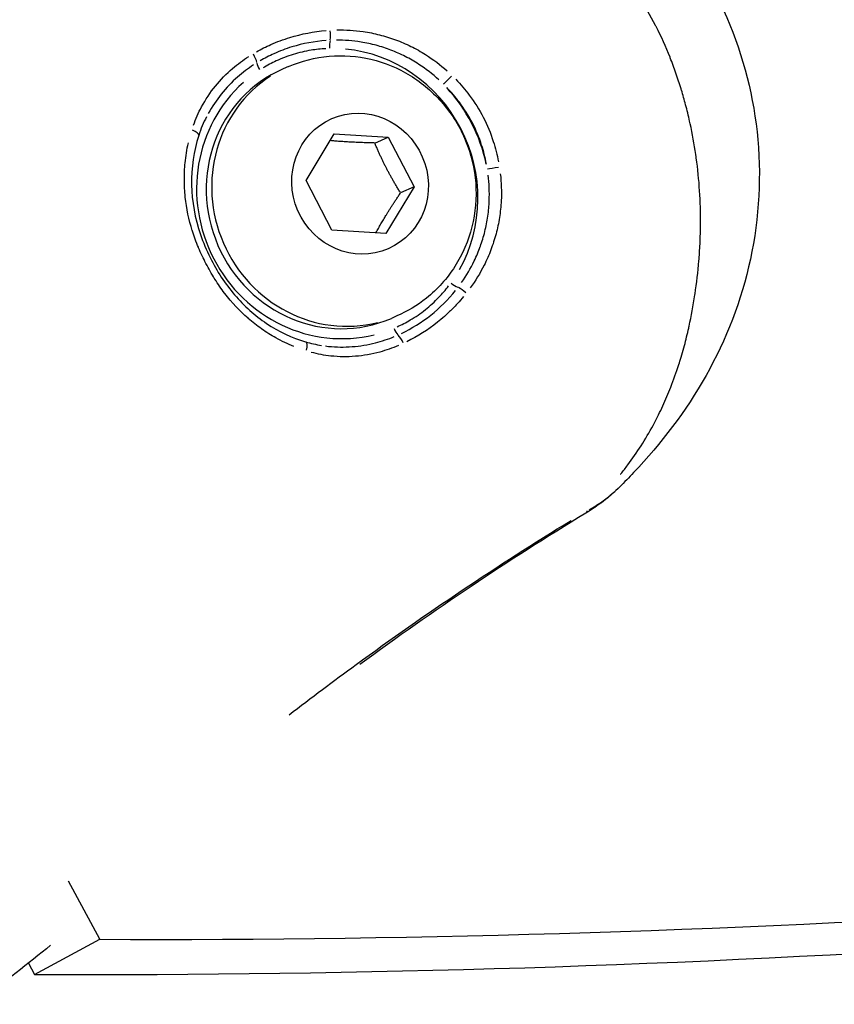
# Model space of a CAD drawing. Units: millimetres. Extents: x -537 to 16503, y 7 to 12967.
# Drawn here: x 1332 to 1374, y 2903 to 2954 of the extents above; entities that cross this region are included whole.
import ezdxf

# ---------------------------------------------------------------- set-up
doc = ezdxf.new("R2010")
doc.units = ezdxf.units.MM
doc.header["$MEASUREMENT"] = 0
doc.styles.get("Standard").update_dxf_attribs({"font": 'square721_bt_roman.ttf'})
doc.dimstyles.get("Standard").update_dxf_attribs({"dimtxt": 200, "dimasz": 100, "dimexe": 0.18, "dimexo": 0.0625, "dimgap": 40, "dimtad": 1, "dimdec": 0, "dimlfac": 0.1, "dimrnd": 5, "dimzin": 0, "dimdsep": 46, "dimtxsty": 'Standard', "dimcen": 0.09, "dimse1": 1, "dimse2": 1, "dimadec": 0, "dimazin": 0, "dimtfac": 1, "dimtdec": 0, "dimtofl": 0, "dimtmove": 0, "dimatfit": 3, "dimfxl": 1, "dimtolj": 1, "dimtzin": 0, "dimarcsym": 0})

# ---------------------------------------------------------------- blocks, each defined once
blk = doc.blocks.new('*D11')
at = {"color": 0, "lineweight": -2, "transparency": 16777216}
blk.add_line((153.09, 4237.126), (7922.637, 4237.126), dxfattribs=at)
at = {"color": 0, "transparency": 16777216}
for points in [[(153.09, 4262.126), (153.09, 4212.126), (3.09, 4237.126)], [(7922.637, 4262.126), (7922.637, 4212.126), (8072.637, 4237.126)]]:
    blk.add_solid(points, dxfattribs=at)
at = {"layer": 'Defpoints', "color": 0, "transparency": 16777216}
for p in [(8072.637, 4237.126), (3.09, 2066.521), (8072.637, 2066.521)]:
    blk.add_point(p, dxfattribs=at)
at = {"color": 0, "transparency": 16777216, "insert": (4037.864, 4490.753), "char_height": 300, "attachment_point": 5}
blk.add_mtext('\\A1;805', dxfattribs=at)
blk = doc.blocks.new('*D12')
at = {"color": 0, "lineweight": -2, "transparency": 16777216}
blk.add_line((-81.017, 3976.521), (-81.017, 156.521), dxfattribs=at)
at = {"color": 0, "transparency": 16777216}
for points in [[(-106.017, 3976.521), (-56.017, 3976.521), (-81.017, 4126.521)], [(-106.017, 156.521), (-56.017, 156.521), (-81.017, 6.521)]]:
    blk.add_solid(points, dxfattribs=at)
at = {"layer": 'Defpoints', "color": 0, "transparency": 16777216}
for p in [(4037.864, 4126.521), (-81.017, 6.521), (4037.864, 6.521)]:
    blk.add_point(p, dxfattribs=at)
at = {"color": 0, "transparency": 16777216, "insert": (-334.643, 2066.521), "char_height": 300, "attachment_point": 5, "rotation": 90}
blk.add_mtext('\\A1;410', dxfattribs=at)

msp = doc.modelspace()

# ---------------------------------------------------------------- linework, layer by layer
for p, q in [((1345.854, 2951.349), (1345.573, 2951.227)), ((1346.756, 2945.484), (1348.209, 2947.88)), ((1348.209, 2947.88), (1350.99, 2947.713)), ((1350.295, 2947.411), (1350.99, 2947.713)), ((1350.99, 2947.713), (1352.318, 2945.15)), ((1348.084, 2942.922), (1346.756, 2945.484)), ((1352.318, 2945.15), (1350.865, 2942.755)), ((1352.318, 2945.15), (1351.623, 2944.849)), ((1350.865, 2942.755), (1348.084, 2942.922)), ((1351.431, 2938.508), (1351.15, 2938.386)), ((1336.134, 2906.421), (1334.523, 2909.412)), ((1332.772, 2904.611), (1336.134, 2906.421)), ((1332.458, 2905.195), (1332.772, 2904.611))]:
    msp.add_line(p, q)
for centre, major_axis, ratio, start_param, end_param in [((1347.897, 2953.068), (0.033, -0.499), 0.226982, 0.779479, 1.801848), ((1348.096, 2952.329), (0.012, -0.5), 0.27147, 3.922192, 4.774978), ((1343.927, 2951.846), (0.255, -0.43), 0.337632, 0.653419, 1.686031), ((1348.362, 2944.807), (-2.995, 6.895), 0.956634, 3.767546, 5.799255), ((1344.512, 2951.231), (-0.271, 0.42), 0.287757, 0.631416, 1.476572), ((1348.362, 2944.807), (2.789, -6.421), 0.956634, 3.141593, 6.283185), ((1348.642, 2944.929), (-2.789, 6.421), 0.956634, 0.15708, 2.984513), ((1354.153, 2950.786), (-0.348, -0.359), 0.036094, 0.387478, 1.8081), ((1348.362, 2944.807), (-2.995, 6.895), 0.956634, 0.304666, 2.980812), ((1348.491, 2944.863), (3.194, -7.353), 0.956634, 1.361777, 1.921998), ((1340.754, 2947.953), (0.476, -0.154), 0.32187, 0.070916, 1.347396), ((1356.551, 2946.155), (-0.494, -0.077), 0.003023, 0.400593, 1.821236), ((1354.342, 2940.264), (-0.404, 0.294), 0.253786, 1.4698, 2.322509), ((1354.817, 2939.699), (0.391, -0.311), 0.210796, 1.300792, 2.32325), ((1351.41, 2937.936), (0.193, -0.461), 0.291273, 4.763027, 5.608166), ((1346.59, 2936.698), (0.144, 0.479), 0.349431, 4.905564, 6.210679), ((1351.565, 2937.123), (0.211, -0.453), 0.339422, 1.411121, 2.443745), ((1289.252, 3694.525), (379.847, -705.591), 0.924265, 5.817929, 6.086094), ((1285.891, 3692.715), (379.847, -705.591), 0.924265, 5.817929, 6.086094), ((1360.38, 2929.637), (0.779, -1.282), 0.288824, 0.015732, 0.298875)]:
    msp.add_ellipse(centre, major_axis=major_axis, ratio=ratio, start_param=start_param, end_param=end_param)
msp.add_ellipse((1349.537, 2945.317), major_axis=(-1.454, 3.348), ratio=0.956634)
for points, knots in [([(1344.428, 2965.949), (1345.072, 2966.049), (1345.714, 2966.128), (1346.842, 2966.227), (1347.327, 2966.258), (1349.281, 2966.326), (1350.781, 2966.255), (1354.72, 2965.669), (1357.199, 2964.871), (1361.328, 2962.626), (1363.1, 2961.265), (1366.088, 2958.087), (1367.348, 2956.23), (1369.155, 2952.277), (1369.742, 2950.14), (1370.218, 2945.809), (1370.095, 2943.559), (1369.179, 2939.318), (1368.381, 2937.274), (1366.314, 2933.596), (1365.04, 2931.94), (1363.506, 2930.319), (1363.388, 2930.196), (1363.149, 2929.952), (1363.028, 2929.83), (1362.906, 2929.709)], [0, 0, 0, 0, 0.20598, 0.20598, 0.360424, 0.360424, 0.825701, 0.825701, 1.58722, 1.58722, 2.240739, 2.240739, 2.896135, 2.896135, 3.545098, 3.545098, 4.205753, 4.205753, 4.858789, 4.858789, 5.517128, 5.517128, 5.57151, 5.57151, 5.625912, 5.625912, 5.625912, 5.625912]), ([(1362.954, 2930.36), (1362.957, 2930.365), (1362.961, 2930.369), (1362.965, 2930.374), (1363.087, 2930.528), (1363.206, 2930.683), (1363.323, 2930.839), (1363.804, 2931.486), (1364.237, 2932.159), (1364.627, 2932.877), (1364.722, 2933.054), (1364.815, 2933.233), (1364.906, 2933.415), (1365.058, 2933.722), (1365.203, 2934.037), (1365.34, 2934.36), (1365.409, 2934.521), (1365.476, 2934.685), (1365.541, 2934.85), (1365.688, 2935.225), (1365.825, 2935.609), (1365.951, 2936.002), (1365.991, 2936.126), (1366.03, 2936.252), (1366.068, 2936.379), (1366.117, 2936.544), (1366.165, 2936.71), (1366.21, 2936.876), (1366.291, 2937.172), (1366.366, 2937.47), (1366.435, 2937.772), (1366.451, 2937.842), (1366.467, 2937.913), (1366.482, 2937.984), (1366.598, 2938.511), (1366.697, 2939.045), (1366.779, 2939.588), (1366.782, 2939.607), (1366.785, 2939.625), (1366.787, 2939.643), (1366.871, 2940.205), (1366.938, 2940.775), (1366.985, 2941.353), (1366.987, 2941.375), (1366.989, 2941.398), (1366.991, 2941.42), (1367.015, 2941.725), (1367.033, 2942.031), (1367.047, 2942.34), (1367.058, 2942.595), (1367.065, 2942.852), (1367.068, 2943.108), (1367.068, 2943.158), (1367.069, 2943.209), (1367.069, 2943.259), (1367.076, 2944.388), (1367.006, 2945.516), (1366.852, 2946.64), (1366.843, 2946.7), (1366.835, 2946.761), (1366.826, 2946.821), (1366.749, 2947.348), (1366.654, 2947.873), (1366.539, 2948.398), (1366.529, 2948.444), (1366.519, 2948.491), (1366.509, 2948.537), (1366.445, 2948.818), (1366.377, 2949.099), (1366.303, 2949.378), (1366.236, 2949.632), (1366.164, 2949.885), (1366.088, 2950.136), (1366.081, 2950.157), (1366.075, 2950.178), (1366.069, 2950.199), (1365.986, 2950.469), (1365.898, 2950.738), (1365.804, 2951.005), (1365.711, 2951.272), (1365.612, 2951.536), (1365.508, 2951.799), (1365.505, 2951.808), (1365.501, 2951.817), (1365.497, 2951.827), (1365.284, 2952.361), (1365.048, 2952.885), (1364.781, 2953.403), (1364.77, 2953.423), (1364.76, 2953.443), (1364.75, 2953.463), (1364.486, 2953.967), (1364.198, 2954.455), (1363.891, 2954.927), (1363.873, 2954.955), (1363.855, 2954.982), (1363.837, 2955.01), (1363.7, 2955.218), (1363.56, 2955.422), (1363.416, 2955.625), (1363.253, 2955.855), (1363.085, 2956.081), (1362.913, 2956.305), (1362.873, 2956.357), (1362.833, 2956.408), (1362.792, 2956.46), (1362.481, 2956.856), (1362.157, 2957.241), (1361.819, 2957.617), (1361.757, 2957.686), (1361.694, 2957.756), (1361.63, 2957.824), (1361.296, 2958.187), (1360.95, 2958.539), (1360.596, 2958.878), (1360.519, 2958.952), (1360.441, 2959.025), (1360.364, 2959.097), (1359.561, 2959.843), (1358.713, 2960.526), (1357.825, 2961.151), (1357.747, 2961.206), (1357.67, 2961.26), (1357.591, 2961.314), (1357.417, 2961.434), (1357.241, 2961.551), (1357.064, 2961.667), (1356.804, 2961.836), (1356.54, 2962.002), (1356.276, 2962.161), (1356.217, 2962.196), (1356.159, 2962.231), (1356.1, 2962.266), (1355.617, 2962.552), (1355.131, 2962.82), (1354.642, 2963.071), (1354.62, 2963.082), (1354.599, 2963.093), (1354.577, 2963.104), (1354.037, 2963.38), (1353.495, 2963.633), (1352.949, 2963.864), (1352.463, 2964.071), (1351.974, 2964.259), (1351.483, 2964.429), (1351.395, 2964.459), (1351.307, 2964.489), (1351.219, 2964.518), (1350.93, 2964.613), (1350.639, 2964.703), (1350.351, 2964.784), (1350.207, 2964.825), (1350.063, 2964.864), (1349.92, 2964.901), (1349.779, 2964.938), (1349.638, 2964.973), (1349.497, 2965.006), (1349.124, 2965.094), (1348.753, 2965.17), (1348.385, 2965.234), (1348.204, 2965.266), (1348.022, 2965.294), (1347.841, 2965.32), (1347.011, 2965.437), (1346.189, 2965.491), (1345.357, 2965.489), (1345.166, 2965.488), (1344.976, 2965.484), (1344.784, 2965.478), (1344.772, 2965.478), (1344.76, 2965.477), (1344.747, 2965.477)], [0.00290181, 0.00290181, 0.00290181, 0.00290181, 0.0029232, 0.0029232, 0.0029232, 0.00362726, 0.00362726, 0.00362726, 0.00653811, 0.00653811, 0.00653811, 0.00725452, 0.00725452, 0.00725452, 0.00846215, 0.00846215, 0.00846215, 0.00906815, 0.00906815, 0.00906815, 0.01044428, 0.01044428, 0.01044428, 0.01088178, 0.01088178, 0.01088178, 0.01145086, 0.01145086, 0.01145086, 0.0124589, 0.0124589, 0.0124589, 0.01269541, 0.01269541, 0.01269541, 0.01444982, 0.01444982, 0.01444982, 0.01450904, 0.01450904, 0.01450904, 0.01632267, 0.01632267, 0.01632267, 0.01639354, 0.01639354, 0.01639354, 0.01734819, 0.01734819, 0.01734819, 0.01813631, 0.01813631, 0.01813631, 0.01829185, 0.01829185, 0.01829185, 0.02176357, 0.02176357, 0.02176357, 0.02195001, 0.02195001, 0.02195001, 0.0235772, 0.0235772, 0.0235772, 0.02372132, 0.02372132, 0.02372132, 0.02459328, 0.02459328, 0.02459328, 0.02539083, 0.02539083, 0.02539083, 0.02545719, 0.02545719, 0.02545719, 0.02631549, 0.02631549, 0.02631549, 0.02717378, 0.02717378, 0.02717378, 0.02720446, 0.02720446, 0.02720446, 0.0289507, 0.0289507, 0.0289507, 0.02901809, 0.02901809, 0.02901809, 0.03073103, 0.03073103, 0.03073103, 0.03083172, 0.03083172, 0.03083172, 0.03158867, 0.03158867, 0.03158867, 0.03244554, 0.03244554, 0.03244554, 0.03264535, 0.03264535, 0.03264535, 0.03417604, 0.03417604, 0.03417604, 0.03445898, 0.03445898, 0.03445898, 0.03594942, 0.03594942, 0.03594942, 0.03627261, 0.03627261, 0.03627261, 0.03960847, 0.03960847, 0.03960847, 0.03989987, 0.03989987, 0.03989987, 0.04054956, 0.04054956, 0.04054956, 0.04150306, 0.04150306, 0.04150306, 0.0417135, 0.0417135, 0.0417135, 0.0434497, 0.0434497, 0.0434497, 0.04352713, 0.04352713, 0.04352713, 0.04544588, 0.04544588, 0.04544588, 0.04715439, 0.04715439, 0.04715439, 0.04746092, 0.04746092, 0.04746092, 0.04846539, 0.04846539, 0.04846539, 0.04896802, 0.04896802, 0.04896802, 0.04946431, 0.04946431, 0.04946431, 0.05078166, 0.05078166, 0.05078166, 0.05143045, 0.05143045, 0.05143045, 0.05440892, 0.05440892, 0.05440892, 0.0550908, 0.0550908, 0.0550908, 0.05513436, 0.05513436, 0.05513436, 0.05513436]), ([(1344.205, 2952.108), (1344.445, 2952.244), (1344.691, 2952.368), (1344.944, 2952.48), (1345.26, 2952.62), (1345.587, 2952.741), (1345.921, 2952.844), (1346.524, 2953.028), (1347.145, 2953.148), (1347.783, 2953.201)], [0.00021851, 0.00021851, 0.00021851, 0.00021851, 0.001092552, 0.001092552, 0.001092552, 0.00218379, 0.00218379, 0.00218379, 0.004151698, 0.004151698, 0.004151698, 0.004151698]), ([(1348.337, 2953.23), (1348.792, 2953.239), (1349.246, 2953.212), (1349.984, 2953.106), (1350.268, 2953.05), (1350.822, 2952.909), (1351.095, 2952.825), (1351.632, 2952.627), (1351.895, 2952.514), (1352.413, 2952.259), (1352.668, 2952.116), (1353.304, 2951.714), (1353.673, 2951.435), (1354.019, 2951.125)], [0.000348082, 0.000348082, 0.000348082, 0.000348082, 0.001740412, 0.001740412, 0.002610618, 0.002610618, 0.003480825, 0.003480825, 0.004351031, 0.004351031, 0.005221237, 0.005221237, 0.006613567, 0.006613567, 0.006613567, 0.006613567]), ([(1347.794, 2952.687), (1347.189, 2952.644), (1346.593, 2952.533), (1346.027, 2952.359), (1345.866, 2952.31), (1345.708, 2952.255), (1345.552, 2952.196), (1345.398, 2952.137), (1345.246, 2952.074), (1345.096, 2952.006), (1344.856, 2951.896), (1344.62, 2951.775), (1344.39, 2951.641)], [0.000209523, 0.000209523, 0.000209523, 0.000209523, 0.002087406, 0.002087406, 0.002087406, 0.002619043, 0.002619043, 0.002619043, 0.003142851, 0.003142851, 0.003142851, 0.003980945, 0.003980945, 0.003980945, 0.003980945]), ([(1353.589, 2950.666), (1353.268, 2950.959), (1352.926, 2951.223), (1352.337, 2951.606), (1352.101, 2951.743), (1351.622, 2951.987), (1351.378, 2952.096), (1350.881, 2952.288), (1350.628, 2952.37), (1350.114, 2952.51), (1349.851, 2952.566), (1349.165, 2952.676), (1348.739, 2952.709), (1348.315, 2952.707)], [0.000325599, 0.000325599, 0.000325599, 0.000325599, 0.001627994, 0.001627994, 0.002441991, 0.002441991, 0.003255989, 0.003255989, 0.004069986, 0.004069986, 0.004883983, 0.004883983, 0.006186378, 0.006186378, 0.006186378, 0.006186378]), ([(1340.958, 2948.329), (1341.075, 2948.657), (1341.214, 2948.971), (1341.579, 2949.652), (1341.819, 2950.012), (1342.355, 2950.673), (1342.651, 2950.975), (1343.235, 2951.474), (1343.513, 2951.68), (1343.805, 2951.868)], [0.000274756, 0.000274756, 0.000274756, 0.000274756, 0.00137378, 0.00137378, 0.002747561, 0.002747561, 0.004121341, 0.004121341, 0.005220365, 0.005220365, 0.005220365, 0.005220365]), ([(1347.771, 2952.264), (1347.516, 2952.251), (1347.262, 2952.225), (1347.013, 2952.186), (1346.702, 2952.136), (1346.396, 2952.066), (1346.095, 2951.974), (1345.795, 2951.882), (1345.499, 2951.768), (1345.211, 2951.634), (1344.981, 2951.526), (1344.758, 2951.406), (1344.54, 2951.274)], [0.000199322, 0.000199322, 0.000199322, 0.000199322, 0.000996609, 0.000996609, 0.000996609, 0.001993217, 0.001993217, 0.001993217, 0.002989826, 0.002989826, 0.002989826, 0.003787113, 0.003787113, 0.003787113, 0.003787113]), ([(1345.854, 2951.349), (1346.516, 2951.637), (1347.225, 2951.816), (1348.664, 2951.941), (1349.395, 2951.887), (1350.811, 2951.551), (1351.494, 2951.267), (1352.75, 2950.498), (1353.32, 2950.009), (1354.288, 2948.873), (1354.684, 2948.225), (1355.257, 2946.833), (1355.434, 2946.09), (1355.546, 2944.587), (1355.482, 2943.828), (1355.117, 2942.376), (1354.819, 2941.683), (1354.02, 2940.438), (1353.524, 2939.884), (1352.487, 2939.054), (1351.975, 2938.744), (1351.431, 2938.508)], [5.831134, 5.831134, 5.831134, 5.831134, 6.140775, 6.140775, 6.452485, 6.452485, 6.769526, 6.769526, 7.092986, 7.092986, 7.421446, 7.421446, 7.751633, 7.751633, 8.07962, 8.07962, 8.402203, 8.402203, 8.718239, 8.718239, 8.972727, 8.972727, 8.972727, 8.972727]), ([(1344.056, 2951.435), (1343.766, 2951.245), (1343.49, 2951.035), (1342.926, 2950.541), (1342.645, 2950.248), (1342.14, 2949.621), (1341.914, 2949.284), (1341.72, 2948.931)], [0.000203634, 0.000203634, 0.000203634, 0.000203634, 0.001298637, 0.001298637, 0.002597274, 0.002597274, 0.003869046, 0.003869046, 0.003869046, 0.003869046]), ([(1354.465, 2950.694), (1354.716, 2950.434), (1354.949, 2950.161), (1355.431, 2949.516), (1355.671, 2949.137), (1356.087, 2948.333), (1356.26, 2947.916), (1356.508, 2947.149), (1356.597, 2946.801), (1356.665, 2946.446)], [0.000268388, 0.000268388, 0.000268388, 0.000268388, 0.001341941, 0.001341941, 0.002683881, 0.002683881, 0.004025822, 0.004025822, 0.005099374, 0.005099374, 0.005099374, 0.005099374]), ([(1356.04, 2946.329), (1355.979, 2946.658), (1355.898, 2946.981), (1355.797, 2947.297), (1355.67, 2947.693), (1355.512, 2948.08), (1355.319, 2948.452), (1355.126, 2948.825), (1354.902, 2949.175), (1354.653, 2949.506), (1354.453, 2949.771), (1354.237, 2950.023), (1354.003, 2950.263)], [0.000249207, 0.000249207, 0.000249207, 0.000249207, 0.001246037, 0.001246037, 0.001246037, 0.002492012, 0.002492012, 0.002492012, 0.003737948, 0.003737948, 0.003737948, 0.004734941, 0.004734941, 0.004734941, 0.004734941]), ([(1341.23, 2947.8), (1340.971, 2946.999), (1340.843, 2946.129), (1340.875, 2944.407), (1341.032, 2943.532), (1341.455, 2942.299), (1341.624, 2941.899), (1342.16, 2940.822), (1342.584, 2940.165), (1343.559, 2939.026), (1344.121, 2938.527), (1345.35, 2937.709), (1346.034, 2937.387), (1346.733, 2937.177)], [0, 0, 0, 0, 0.268562, 0.268562, 0.533253, 0.533253, 0.662788, 0.662788, 0.894144, 0.894144, 1.122486, 1.122486, 1.358191, 1.358191, 1.358191, 1.358191]), ([(1346.127, 2936.935), (1345.811, 2937.063), (1345.503, 2937.21), (1345.204, 2937.377), (1344.954, 2937.516), (1344.71, 2937.669), (1344.471, 2937.837), (1344.468, 2937.839), (1344.465, 2937.841), (1344.461, 2937.844), (1344.226, 2938.009), (1343.998, 2938.188), (1343.781, 2938.376), (1343.777, 2938.38), (1343.773, 2938.384), (1343.768, 2938.388), (1343.333, 2938.768), (1342.935, 2939.191), (1342.577, 2939.658), (1342.572, 2939.665), (1342.566, 2939.673), (1342.561, 2939.68), (1342.384, 2939.912), (1342.215, 2940.157), (1342.059, 2940.407), (1342.055, 2940.412), (1342.052, 2940.418), (1342.048, 2940.423), (1341.889, 2940.679), (1341.741, 2940.94), (1341.603, 2941.207), (1341.464, 2941.473), (1341.336, 2941.745), (1341.219, 2942.023), (1341.216, 2942.029), (1341.214, 2942.035), (1341.211, 2942.042), (1341.097, 2942.313), (1340.994, 2942.593), (1340.905, 2942.874), (1340.902, 2942.883), (1340.899, 2942.891), (1340.896, 2942.9), (1340.719, 2943.467), (1340.599, 2944.042), (1340.537, 2944.624), (1340.536, 2944.63), (1340.536, 2944.635), (1340.535, 2944.641), (1340.505, 2944.931), (1340.489, 2945.224), (1340.488, 2945.513), (1340.488, 2945.517), (1340.488, 2945.521), (1340.488, 2945.525), (1340.487, 2945.815), (1340.501, 2946.103), (1340.529, 2946.387), (1340.564, 2946.733), (1340.618, 2947.075), (1340.694, 2947.413)], [0.00072358, 0.00072358, 0.00072358, 0.00072358, 0.00180175, 0.00180175, 0.00180175, 0.00270131, 0.00270131, 0.00270131, 0.00271342, 0.00271342, 0.00271342, 0.00360019, 0.00360019, 0.00360019, 0.00361789, 0.00361789, 0.00361789, 0.00540002, 0.00540002, 0.00540002, 0.00542684, 0.00542684, 0.00542684, 0.00631172, 0.00631172, 0.00631172, 0.00633131, 0.00633131, 0.00633131, 0.00723579, 0.00723579, 0.00723579, 0.00814026, 0.00814026, 0.00814026, 0.00816074, 0.00816074, 0.00816074, 0.00904473, 0.00904473, 0.00904473, 0.00907234, 0.00907234, 0.00907234, 0.01085368, 0.01085368, 0.01085368, 0.01087191, 0.01087191, 0.01087191, 0.01175815, 0.01175815, 0.01175815, 0.01177062, 0.01177062, 0.01177062, 0.01266263, 0.01266263, 0.01266263, 0.01374799, 0.01374799, 0.01374799, 0.01374799]), ([(1356.759, 2945.832), (1356.813, 2945.37), (1356.828, 2944.906), (1356.79, 2944.151), (1356.76, 2943.86), (1356.671, 2943.289), (1356.611, 2943.008), (1356.464, 2942.453), (1356.376, 2942.18), (1356.171, 2941.642), (1356.054, 2941.376), (1355.718, 2940.709), (1355.48, 2940.32), (1355.212, 2939.95)], [0.000348005, 0.000348005, 0.000348005, 0.000348005, 0.001740023, 0.001740023, 0.002610035, 0.002610035, 0.003480047, 0.003480047, 0.004350058, 0.004350058, 0.00522007, 0.00522007, 0.006612088, 0.006612088, 0.006612088, 0.006612088]), ([(1354.768, 2940.239), (1355.012, 2940.587), (1355.228, 2940.953), (1355.414, 2941.339), (1355.416, 2941.342), (1355.417, 2941.345), (1355.419, 2941.348), (1355.533, 2941.586), (1355.637, 2941.832), (1355.727, 2942.081), (1355.728, 2942.085), (1355.73, 2942.089), (1355.731, 2942.093), (1355.821, 2942.342), (1355.897, 2942.594), (1355.961, 2942.85), (1355.962, 2942.854), (1355.963, 2942.858), (1355.964, 2942.862), (1356.027, 2943.118), (1356.078, 2943.377), (1356.115, 2943.64), (1356.116, 2943.644), (1356.116, 2943.647), (1356.117, 2943.651), (1356.154, 2943.914), (1356.178, 2944.182), (1356.188, 2944.451), (1356.205, 2944.886), (1356.185, 2945.323), (1356.13, 2945.757)], [0.000325664, 0.000325664, 0.000325664, 0.000325664, 0.00162832, 0.00162832, 0.00162832, 0.001638701, 0.001638701, 0.001638701, 0.002442479, 0.002442479, 0.002442479, 0.002454978, 0.002454978, 0.002454978, 0.003256639, 0.003256639, 0.003256639, 0.003269271, 0.003269271, 0.003269271, 0.004070799, 0.004070799, 0.004070799, 0.004082317, 0.004082317, 0.004082317, 0.004884959, 0.004884959, 0.004884959, 0.006187615, 0.006187615, 0.006187615, 0.006187615]), ([(1351.45, 2937.953), (1351.68, 2938.057), (1351.905, 2938.173), (1352.122, 2938.301), (1352.395, 2938.461), (1352.654, 2938.639), (1352.9, 2938.834), (1353.145, 2939.029), (1353.377, 2939.242), (1353.596, 2939.471), (1353.771, 2939.654), (1353.937, 2939.849), (1354.093, 2940.052)], [0.000198418, 0.000198418, 0.000198418, 0.000198418, 0.000988875, 0.000988875, 0.000988875, 0.001982476, 0.001982476, 0.001982476, 0.002976269, 0.002976269, 0.002976269, 0.003769941, 0.003769941, 0.003769941, 0.003769941]), ([(1351.668, 2937.612), (1352.205, 2937.867), (1352.714, 2938.183), (1353.177, 2938.55), (1353.646, 2938.921), (1354.072, 2939.344), (1354.454, 2939.821)], [0.000209295, 0.000209295, 0.000209295, 0.000209295, 0.002083224, 0.002083224, 0.002083224, 0.003976601, 0.003976601, 0.003976601, 0.003976601]), ([(1354.871, 2939.511), (1354.769, 2939.387), (1354.663, 2939.265), (1354.555, 2939.148), (1354.472, 2939.057), (1354.388, 2938.969), (1354.302, 2938.882), (1354.166, 2938.746), (1354.025, 2938.613), (1353.881, 2938.486), (1353.762, 2938.381), (1353.641, 2938.279), (1353.517, 2938.181), (1353.024, 2937.789), (1352.5, 2937.457), (1351.946, 2937.185)], [0.000217703, 0.000217703, 0.000217703, 0.000217703, 0.000710835, 0.000710835, 0.000710835, 0.001088517, 0.001088517, 0.001088517, 0.001684983, 0.001684983, 0.001684983, 0.002177033, 0.002177033, 0.002177033, 0.004136363, 0.004136363, 0.004136363, 0.004136363]), ([(1347.749, 2936.963), (1347.804, 2936.956), (1347.86, 2936.949), (1348.321, 2936.902), (1348.725, 2936.897), (1349.533, 2936.959), (1349.938, 2937.026), (1350.662, 2937.212), (1350.984, 2937.319), (1351.3, 2937.45)], [0.001120777, 0.001120777, 0.001120777, 0.001120777, 0.001299655, 0.001299655, 0.002599311, 0.002599311, 0.003898966, 0.003898966, 0.004983998, 0.004983998, 0.004983998, 0.004983998]), ([(1351.523, 2936.99), (1351.205, 2936.855), (1350.882, 2936.742), (1350.141, 2936.541), (1349.717, 2936.465), (1348.875, 2936.396), (1348.455, 2936.401), (1347.695, 2936.483), (1347.356, 2936.546), (1347.022, 2936.635)], [0.000275108, 0.000275108, 0.000275108, 0.000275108, 0.00137554, 0.00137554, 0.00275108, 0.00275108, 0.004126619, 0.004126619, 0.005227051, 0.005227051, 0.005227051, 0.005227051]), ([(1361.327, 2928.537), (1361.728, 2928.756), (1362.108, 2929.013), (1362.458, 2929.303), (1362.466, 2929.31), (1362.474, 2929.316), (1362.482, 2929.323), (1362.602, 2929.424), (1362.718, 2929.528), (1362.832, 2929.637)], [0.000115951, 0.000115951, 0.000115951, 0.000115951, 0.001642094, 0.001642094, 0.001642094, 0.001677621, 0.001677621, 0.001677621, 0.002203069, 0.002203069, 0.002203069, 0.002203069]), ([(1345.879, 2917.977), (1347.019, 2918.853), (1348.169, 2919.715), (1352.923, 2923.185), (1356.609, 2925.663), (1360.399, 2927.979)], [0.01049087, 0.01049087, 0.01049087, 0.01049087, 0.01499466, 0.01499466, 0.02896309, 0.02896309, 0.02896309, 0.02896309]), ([(1333.604, 2906.114), (1331.245, 2904.22), (1328.882, 2902.335), (1325.032, 2899.321), (1323.541, 2898.169), (1321.341, 2896.491), (1320.619, 2895.943), (1319.67, 2895.233), (1319.447, 2895.067), (1319.164, 2894.858), (1319.118, 2894.824), (1319.055, 2894.778), (1319.039, 2894.767), (1318.909, 2894.672), (1318.794, 2894.59), (1318.593, 2894.446), (1318.506, 2894.383), (1318.335, 2894.263), (1318.253, 2894.205), (1318.052, 2894.061), (1317.934, 2893.974), (1317.787, 2893.866)], [0.240074, 0.240074, 0.240074, 0.240074, 1.194863, 1.194863, 1.793901, 1.793901, 2.095856, 2.095856, 2.190617, 2.190617, 2.208959, 2.208959, 2.215229, 2.215229, 2.260389, 2.260389, 2.294349, 2.294349, 2.331945, 2.331945, 2.403768, 2.403768, 2.403768, 2.403768])]:
    msp.add_open_spline(points, degree=3, knots=knots)
for points in [[(1341.629, 2948.761), (1341.471, 2948.454), (1341.337, 2948.132), (1341.23, 2947.8)], [(1346.733, 2937.177), (1347.001, 2937.097), (1347.274, 2937.035), (1347.548, 2936.992)], [(1362.906, 2929.709), (1362.381, 2929.19), (1361.788, 2928.737), (1361.159, 2928.355)], [(1361.159, 2928.355), (1357.175, 2925.935), (1353.298, 2923.329), (1349.53, 2920.572)]]:
    msp.add_open_spline(points, degree=3)
for points, weights in [([(1350.295, 2947.411), (1349.023, 2947.441), (1347.998, 2947.532)], [1, 1.12798783574, 1.04420024692]), ([(1351.623, 2944.849), (1350.848, 2946.082), (1350.295, 2947.411)], [1, 1.15470053838, 1]), ([(1350.351, 2942.786), (1350.883, 2943.747), (1351.623, 2944.849)], [1.03531324914, 1.13437285083, 1])]:
    msp.add_rational_spline(points, weights, degree=2)

# ---------------------------------------------------------------- dimensions: what is measured, and where the dimension line sits
dim = msp.add_linear_dim(base=(8072.637, 4237.126), p1=(3.09, 2066.521), p2=(8072.637, 2066.521), dimstyle='Standard', override={"dimtxt": 300, "dimasz": 150, "dimgap": 100})
dim.commit()
dim.dimension.update_dxf_attribs({"geometry": '*D11', "text_midpoint": (4037.864, 4490.753)})
dim = msp.add_linear_dim(base=(-81.017, 6.521), p1=(4037.864, 4126.521), p2=(4037.864, 6.521), angle=90, dimstyle='Standard', override={"dimtxt": 300, "dimasz": 150, "dimgap": 100})
dim.commit()
dim.dimension.update_dxf_attribs({"geometry": '*D12', "text_midpoint": (-334.643, 2066.521)})

doc.saveas('drawing.dxf')
